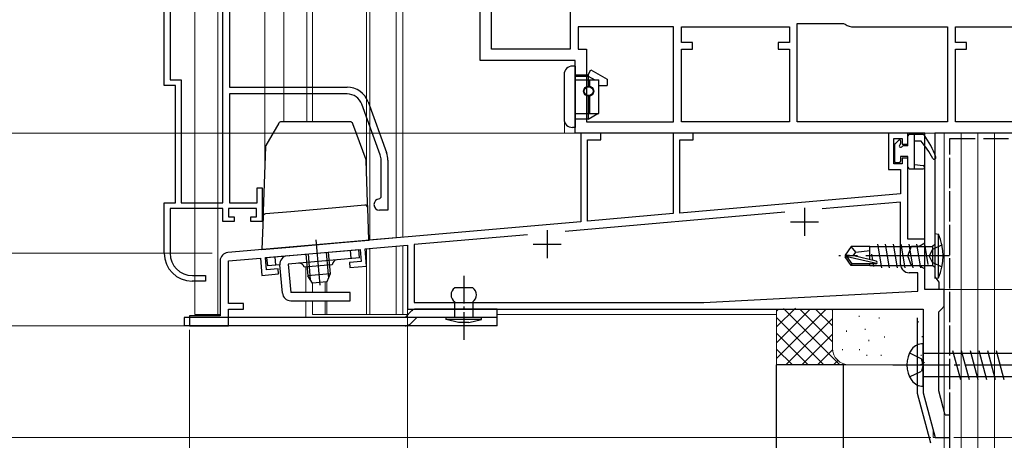
# Model space of a CAD drawing. Extents: x 0 to 1050, y 0 to 1563.
# Drawn here: x 353 to 529, y 701 to 776 of the extents above; entities that cross this region are included whole.
import ezdxf

# ---------------------------------------------------------------- set-up
doc = ezdxf.new("R2010")
doc.units = 0
doc.linetypes.add('YCENTER_1', pattern=[13, 10, -1, 1, -1])
doc.linetypes.add('YHIDDEN_1', pattern=[4, 3, -1])
for name, color, linetype, lineweight in [('YKK_11', 7, 'CONTINUOUS', 30), ('YKK_11E', 7, 'CONTINUOUS', 13), ('YKK_12', 2, 'CONTINUOUS', 13), ('YKK_13', 4, 'CONTINUOUS', 30), ('YKK_D', 6, 'CONTINUOUS', 13), ('YSS_K', 3, 'CONTINUOUS', 13), ('YSS_KE', 3, 'CONTINUOUS', 30)]:
    doc.layers.add(name, color=color, linetype=linetype, lineweight=lineweight)

msp = doc.modelspace()

# ---------------------------------------------------------------- linework, layer by layer
at = {"layer": 'YKK_11', "linetype": 'ByBlock', "lineweight": -2, "ltscale": 0.5}
for p, q in [((451.6, 784.77), (451.6, 770.77)), ((435.5, 768.77), (435.5, 782.57)), ((437.5, 770.77), (437.5, 781.53)), ((492.2, 757.77), (492.2, 775.37)), ((492.2, 775.37), (500.5, 775.37)), ((500.5, 775.37), (500.8, 775.27)), ((470.1, 774.77), (453, 774.77)), ((453, 774.77), (453, 770.77)), ((470.1, 757.77), (470.1, 774.77)), ((471.5, 771.97), (471.5, 774.77)), ((471.5, 774.77), (490.8, 774.77)), ((490.8, 774.77), (490.8, 771.97)), ((502.3, 774.77), (519.1, 774.77)), ((519.1, 774.77), (519.1, 757.77)), ((520.5, 771.97), (520.5, 774.77)), ((520.5, 774.77), (539.8, 774.77)), ((473.5, 771.97), (471.5, 771.97)), ((473.5, 770.77), (473.5, 771.97)), ((490.8, 771.97), (488.8, 771.97)), ((488.8, 771.97), (488.8, 770.77)), ((522.5, 771.97), (520.5, 771.97)), ((522.5, 770.77), (522.5, 771.97)), ((451.6, 770.77), (437.5, 770.77)), ((453, 770.77), (454.5, 770.77)), ((454.5, 770.77), (454.5, 757.77)), ((471.5, 757.77), (471.5, 770.77)), ((471.5, 770.77), (473.5, 770.77)), ((488.8, 770.77), (490.8, 770.77)), ((490.8, 770.77), (490.8, 757.77)), ((520.5, 757.77), (520.5, 770.77)), ((520.5, 770.77), (522.5, 770.77)), ((452.5, 768.77), (435.5, 768.77)), ((452.5, 755.77), (452.5, 768.77)), ((454.5, 757.77), (470.1, 757.77)), ((490.8, 757.77), (471.5, 757.77)), ((519.1, 757.77), (492.2, 757.77)), ((539.8, 757.77), (520.5, 757.77)), ((515, 755.77), (452.5, 755.77)), ((457.1, 755.77), (453.5, 755.77)), ((453.5, 755.77), (453.5, 739.91)), ((457.1, 754.57), (457.1, 755.77)), ((473.6, 755.77), (470, 755.77)), ((470, 755.77), (470, 741.36)), ((473.6, 754.57), (473.6, 755.77)), ((512, 755.77), (508.5, 755.77)), ((508.5, 755.77), (508.5, 749.27)), ((512, 753.77), (512, 755.77)), ((515, 727.77), (515, 755.77)), ((544.5, 755.77), (516.8, 755.77)), ((516.8, 755.77), (516.8, 730.02)), ((454.7, 740.02), (454.7, 754.57)), ((454.7, 754.57), (457.1, 754.57)), ((471.2, 741.46), (471.2, 754.57)), ((471.2, 754.57), (473.6, 754.57)), ((509.5, 750.27), (509.5, 754.77)), ((509.5, 754.77), (511, 754.77)), ((511, 754.77), (511, 753.77)), ((511, 753.77), (512, 753.77)), ((511, 750.27), (509.5, 750.27)), ((512, 751.27), (511, 751.27)), ((511, 751.27), (511, 750.27)), ((512, 736.77), (512, 751.27)), ((508.5, 749.27), (510.7, 749.27)), ((510.7, 749.27), (510.7, 744.92)), ((510.7, 744.92), (471.2, 741.46)), ((510.7, 743.41), (496.68, 742.18)), ((510.7, 732.27), (510.7, 743.41)), ((489.97, 741.6), (450.69, 738.16)), ((470, 741.36), (454.7, 740.02)), ((453.5, 739.91), (390.37, 734.39)), ((443.96, 737.57), (423.7, 735.8)), ((515, 736.77), (512, 736.77)), ((514, 735.52), (515, 736.1)), ((515, 736.1), (515, 736.77)), ((397.1, 733.47), (414.03, 734.95)), ((414.03, 734.95), (414.23, 732.76)), ((414.93, 735.03), (422.5, 735.69)), ((415.2, 731.94), (414.93, 735.03)), ((422.5, 735.69), (422.5, 724.27)), ((423.7, 735.8), (423.7, 725.47)), ((512, 733.77), (512.64, 735.52)), ((512.64, 735.52), (514, 735.52)), ((389, 732.89), (389, 723.07)), ((390.5, 732.89), (396.2, 733.39)), ((390.5, 725.27), (390.5, 732.89)), ((396.2, 733.39), (396.47, 730.3)), ((397.29, 731.28), (397.1, 733.47)), ((414.23, 732.76), (412.13, 732.58)), ((412.13, 732.58), (412.21, 731.68)), ((512.64, 732.02), (512, 733.77)), ((399.38, 731.46), (397.29, 731.28)), ((399.46, 730.57), (399.38, 731.46)), ((412.21, 731.68), (415.2, 731.94)), ((513.8, 730.77), (512.2, 730.77)), ((514, 732.02), (512.64, 732.02)), ((513.8, 727.48), (513.8, 730.77)), ((515, 731.44), (514, 732.02)), ((515, 727.77), (515, 731.44)), ((396.47, 730.3), (399.46, 730.57)), ((516.8, 730.02), (517.15, 729.55)), ((517.15, 729.55), (517.5, 729.07)), ((517.5, 729.07), (517.5, 727.77)), ((475.5, 725.47), (513.8, 727.48)), ((518.5, 727.77), (515, 727.77)), ((517.5, 727.77), (515, 727.77)), ((518.5, 724.77), (518.5, 727.77)), ((393.2, 725.27), (390.5, 725.27)), ((390.5, 721.27), (390.5, 724.27)), ((390.5, 724.27), (393.2, 724.27)), ((393.2, 724.27), (393.2, 725.27)), ((422.5, 724.27), (514.7, 724.27)), ((423.7, 725.47), (475.5, 725.47)), ((514.7, 724.27), (514.7, 709.27)), ((517.5, 723.77), (518, 724.27)), ((517.5, 709.64), (517.5, 723.77)), ((518, 724.27), (518.5, 724.77)), ((389, 723.07), (383.5, 723.07)), ((383.5, 723.07), (383.5, 721.27)), ((383.5, 721.27), (390.5, 721.27)), ((518.67, 705.27), (517.5, 709.64)), ((514.7, 709.27), (516.85, 701.27)), ((519.5, 705.27), (518.67, 705.27)), ((519.5, 701.27), (519.5, 705.27)), ((516.85, 701.27), (519.5, 701.27))]:
    msp.add_line(p, q, dxfattribs=at)
at = {"layer": 'YKK_11', "ltscale": 0.5}
for p, q in [((493.5, 742.37), (493.5, 737.37)), ((491, 739.87), (496, 739.87)), ((447.5, 738.37), (447.5, 733.37)), ((445, 735.87), (450, 735.87))]:
    msp.add_line(p, q, dxfattribs=at)
at = {"layer": 'YKK_11', "linetype": 'ByBlock', "lineweight": -2, "ltscale": 0.5}
for centre, radius, start, end in [((502.3, 777.27), 2.5, 233.1301, 270), ((390.5, 732.89), 1.5, 95, 180), ((512.2, 732.27), 1.5, 180, 270)]:
    msp.add_arc(centre, radius, start, end, dxfattribs=at)
at = {"layer": 'YKK_11E', "linetype": 'ByBlock', "lineweight": -2, "ltscale": 0.5}
for p, q in [((389.5, 743.27), (389.5, 796.94)), ((390.7, 787.32), (390.7, 763.97)), ((379, 764.27), (379, 781.07)), ((380.05, 781.07), (380.05, 765.32)), ((381, 764.27), (379, 764.27)), ((380.05, 765.32), (382.05, 765.32)), ((381, 743.27), (381, 764.27)), ((382.05, 765.32), (382.05, 743.27)), ((390.7, 763.97), (411.7, 763.97)), ((411.7, 762.77), (390.7, 762.77)), ((390.7, 762.77), (390.7, 743.27)), ((417.63, 751.86), (414.33, 760.93)), ((415.46, 761.34), (418.76, 752.27)), ((417.8, 744.27), (417.8, 750.9)), ((419, 750.9), (419, 741.97)), ((395.6, 743.27), (395.6, 745.97)), ((395.6, 745.97), (396.5, 745.97)), ((396.5, 745.97), (396.5, 739.97)), ((379, 734.27), (379, 743.27)), ((379, 743.27), (381, 743.27)), ((382.05, 743.27), (389.5, 743.27)), ((390.7, 743.27), (395.6, 743.27)), ((417.5, 743.97), (417.8, 744.27)), ((389.5, 742.27), (380.05, 742.27)), ((380.05, 742.27), (380.05, 734.27)), ((389.5, 739.97), (389.5, 742.27)), ((395.5, 742.27), (390.5, 742.27)), ((390.5, 742.27), (390.5, 740.77)), ((395.5, 740.77), (395.5, 742.27)), ((419, 741.97), (417.5, 741.97)), ((391.5, 739.97), (389.5, 739.97)), ((390.5, 740.77), (391.5, 740.77)), ((391.5, 740.77), (391.5, 739.97)), ((394.5, 739.97), (394.5, 740.77)), ((394.5, 740.77), (395.5, 740.77)), ((396.5, 739.97), (394.5, 739.97)), ((386.4, 729.27), (384, 729.27)), ((384.05, 730.27), (386.4, 730.27)), ((386.4, 730.27), (386.4, 729.27))]:
    msp.add_line(p, q, dxfattribs=at)
for centre, radius, start, end in [((411.7, 759.97), 4, 20, 90), ((411.7, 759.97), 2.8, 20, 90), ((415, 750.9), 4, 0, 20), ((415, 750.9), 2.8, 0, 20), ((417.5, 742.97), 1, 90, 270), ((384, 734.27), 5, 180, 270), ((384.05, 734.27), 4, 180, 270)]:
    msp.add_arc(centre, radius, start, end, dxfattribs=at)
at = {"layer": 'YKK_12'}
for p, q in [((384.5, 723.27), (384.5, 915.27)), ((388.6, 723.27), (388.6, 915.27)), ((397, 750.23), (397, 915.27)), ((400.4, 757.78), (400.4, 915.27)), ((404.5, 757.78), (404.5, 915.27)), ((405.5, 757.78), (405.5, 915.27)), ((415.2, 748.4), (415.2, 915.27)), ((415.8, 736.66), (415.8, 915.27)), ((420.5, 737.03), (420.5, 915.27)), ((421.7, 737.13), (421.7, 915.27)), ((450.6, 757.73), (450.6, 755.77)), ((457, 755.77), (450.6, 755.77)), ((518.5, 755.77), (518.5, 705.9)), ((420.5, 737.07), (415.61, 736.64)), ((415.2, 723.27), (415.2, 735.06)), ((415.8, 723.27), (415.8, 735.11)), ((420.5, 735.52), (420.5, 723.27)), ((421.7, 735.58), (421.7, 723.27)), ((404.3, 731.8), (404.3, 727.26)), ((407.77, 729.1), (407.77, 727.27)), ((408.07, 729.13), (408.07, 727.26)), ((405.5, 728.9), (405.5, 727.26)), ((404.3, 725.76), (404.3, 722.77)), ((405.5, 725.76), (405.5, 723.27)), ((407.77, 725.77), (407.77, 723.28)), ((408.07, 725.76), (408.07, 723.27)), ((384.5, 723.27), (389, 723.27)), ((422.56, 723.27), (405.5, 723.27)), ((488.5, 723.27), (438.57, 723.27)), ((516.5, 701.27), (516.5, 702.54)), ((518.5, 701.27), (516.5, 701.27))]:
    msp.add_line(p, q, dxfattribs=at)
at = {"layer": 'YKK_13'}
for p, q in [((452.5, 767.77), (452, 767.77)), ((452.5, 767.77), (452.5, 758.27)), ((450.5, 766.27), (450.5, 764.42)), ((452.5, 766.17), (454.8, 766.17)), ((454.8, 766.17), (455.32, 767.07)), ((454.8, 766.17), (454.8, 764.06)), ((455.32, 767.07), (458.21, 765.4)), ((450.5, 764.37), (450.5, 758.22)), ((452.5, 765.97), (454.8, 765.97)), ((452.5, 765.27), (456.71, 765.27)), ((454.8, 765.97), (456.01, 765.27)), ((455.03, 765.27), (455.03, 764.16)), ((456.71, 759.27), (456.71, 765.27)), ((456.71, 764.27), (458.21, 764.27)), ((458.21, 765.4), (458.21, 764.27)), ((454.8, 762.47), (454.8, 758.27)), ((455.03, 762.38), (455.03, 759.27)), ((452.5, 759.27), (456.71, 759.27)), ((454.8, 758.27), (456.53, 759.27)), ((399.47, 757.53), (397.17, 753.56)), ((412.26, 757.78), (399.9, 757.78)), ((415.09, 750.98), (412.73, 757.45)), ((454.8, 758.27), (452.48, 758.27)), ((452.5, 758.27), (452.5, 756.77)), ((452.5, 756.77), (452, 756.77)), ((512.3, 755.57), (514.65, 755.57)), ((513.2, 749.37), (513.2, 755.57)), ((510.36, 754.51), (509.69, 753.84)), ((510.7, 754.37), (510.7, 753.93)), ((512, 753.47), (512, 755.27)), ((513.2, 754.37), (514.3, 754.37)), ((397.11, 753.32), (396.71, 741.79)), ((509.6, 753.63), (509.6, 750.77)), ((512, 753.47), (511.16, 753.47)), ((415.38, 743.34), (415.12, 750.83)), ((510.4, 750.47), (509.9, 750.47)), ((510.7, 751.57), (510.7, 750.77)), ((512, 751.57), (510.7, 751.57)), ((512, 749.67), (512, 751.57)), ((513.2, 750.17), (514.74, 749.97)), ((512.3, 749.37), (514.7, 749.37)), ((415.41, 742.37), (415.38, 743.34)), ((396.71, 741.79), (396.67, 740.82)), ((401.63, 741.7), (397.13, 741.3)), ((410.37, 742.46), (401.63, 741.7)), ((414.87, 742.86), (410.37, 742.46)), ((415.61, 736.6), (415.41, 742.37)), ((396.67, 740.82), (396.47, 734.92)), ((401.46, 735.36), (410.62, 736.16)), ((410.62, 736.16), (415.61, 736.6)), ((516.8, 737.77), (516.8, 729.77)), ((516.8, 737.77), (517.45, 737.69)), ((517.45, 729.85), (517.45, 737.69)), ((396.47, 734.92), (401.46, 735.36)), ((397.37, 733.49), (413.8, 734.93)), ((407.95, 734.42), (408.35, 729.8)), ((408.32, 734.45), (408.66, 730.59)), ((412.44, 733.31), (412.31, 734.8)), ((413.93, 733.44), (413.8, 734.93)), ((501.85, 735.47), (500.8, 733.92)), ((505.2, 735.47), (501.85, 735.47)), ((502.7, 734.47), (501.85, 735.47)), ((502.2, 733.77), (502.7, 734.47)), ((502.7, 734.47), (505.2, 734.72)), ((505.2, 733.22), (505.2, 735.47)), ((505.2, 735.45), (515.26, 735.44)), ((506.55, 735.87), (507.25, 731.67)), ((507.95, 735.87), (508.65, 731.67)), ((509.35, 735.87), (510.05, 731.67)), ((510.75, 735.87), (511.45, 731.67)), ((512.15, 735.87), (512.85, 731.67)), ((513.55, 735.87), (514.25, 731.67)), ((514.95, 735.87), (515.55, 732.27)), ((515.26, 735.44), (516.4, 735.44)), ((516.8, 735.84), (516.4, 735.44)), ((516.4, 735.44), (516.4, 732.09)), ((397.5, 732), (397.37, 733.49)), ((398.99, 732.13), (398.86, 733.63)), ((413.93, 733.44), (401.18, 732.32)), ((404.34, 734.1), (404.68, 730.24)), ((404.72, 734.14), (405.12, 729.52)), ((500.8, 733.92), (500.8, 733.62)), ((502.31, 733.77), (500.8, 733.92)), ((502.31, 733.77), (500.8, 733.77)), ((501.85, 732.07), (500.8, 733.62)), ((501.16, 733.62), (500.8, 733.62)), ((506.41, 732.43), (501.16, 733.62)), ((502.01, 732.37), (501.16, 733.62)), ((506.31, 732.86), (502.31, 733.77)), ((505.48, 734.07), (505.66, 733.01)), ((399.69, 732.19), (397.5, 732)), ((400.13, 727.13), (399.69, 732.19)), ((401.18, 732.32), (401.63, 727.26)), ((409.02, 732.21), (404.04, 731.77)), ((501.85, 732.07), (502.01, 732.37)), ((505.2, 732.07), (501.85, 732.07)), ((506.25, 732.37), (502.01, 732.37)), ((505.2, 732.07), (505.2, 732.37)), ((505.2, 732.09), (514.6, 732.09)), ((505.77, 732.37), (505.85, 731.87)), ((514.6, 732.09), (516.4, 732.09)), ((516.8, 731.69), (516.4, 732.09)), ((408.66, 730.59), (404.68, 730.24)), ((405.5, 728.9), (404.68, 730.24)), ((408.09, 729.13), (405.5, 728.9)), ((408.66, 730.59), (408.09, 729.13)), ((516.8, 729.77), (517.45, 729.85)), ((412.25, 727.26), (401.63, 727.26)), ((412.25, 725.76), (412.25, 727.26)), ((434.17, 728.07), (430.97, 728.07)), ((401.63, 725.76), (412.25, 725.76)), ((430.97, 722.77), (430.97, 725.57)), ((434.17, 725.57), (434.17, 722.77)), ((422.07, 722.77), (423.27, 723.98)), ((438.57, 724.27), (423.98, 724.27)), ((438.57, 722.77), (438.57, 724.27)), ((438.57, 722.77), (382.57, 722.77)), ((382.57, 722.77), (382.57, 721.27)), ((435.77, 722.77), (429.37, 722.77)), ((429.37, 722.77), (429.37, 722.37)), ((435.77, 722.37), (429.37, 722.37)), ((431.65, 721.87), (429.42, 722.37)), ((434.17, 722.77), (430.97, 722.77)), ((433.48, 721.87), (435.72, 722.37)), ((435.77, 722.37), (435.77, 722.77)), ((438.57, 721.27), (438.57, 722.77)), ((438.57, 721.27), (382.57, 721.27)), ((433.48, 721.87), (431.65, 721.87)), ((514.7, 710.47), (514.7, 718.07)), ((520, 716.87), (521.39, 711.67)), ((521.55, 716.87), (522.95, 711.67)), ((523.11, 716.87), (524.5, 711.67)), ((524.66, 716.87), (526.05, 711.67)), ((526.21, 716.87), (527.61, 711.67)), ((527.76, 716.87), (529.16, 711.67)), ((514.7, 716.37), (549.75, 716.37)), ((514.7, 712.17), (549.63, 712.17))]:
    msp.add_line(p, q, dxfattribs=at)
at = {"layer": 'YKK_13', "linetype": 'YCENTER_1', "ltscale": 1.5}
for p, q in [((406.13, 736.64), (406.83, 728.56)), ((519.46, 733.77), (499.66, 733.77))]:
    msp.add_line(p, q, dxfattribs=at)
at = {"layer": 'YKK_13', "linetype": 'YHIDDEN_1', "ltscale": 1.5}
for p, q in [((516.4, 734.91), (515.79, 733.77)), ((518.11, 735.77), (516.4, 734.91)), ((516.4, 732.62), (515.79, 733.77)), ((518.11, 731.77), (516.4, 732.62))]:
    msp.add_line(p, q, dxfattribs=at)
at = {"layer": 'YKK_13', "linetype": 'YCENTER_1', "ltscale": 0.5}
msp.add_line((432.57, 730.24), (432.57, 718.57), dxfattribs=at)
at = {"layer": 'YKK_13', "linetype": 'YHIDDEN_1'}
for p, q in [((423.13, 721.71), (424.19, 722.77)), ((512.31, 716.42), (514.43, 715.36)), ((514.7, 714.27), (514.43, 715.36)), ((512.31, 712.12), (514.43, 713.17)), ((514.7, 714.27), (514.43, 713.17))]:
    msp.add_line(p, q, dxfattribs=at)
at = {"layer": 'YKK_13', "linetype": 'YCENTER_1'}
msp.add_line((509.3, 714.27), (557.2, 714.27), dxfattribs=at)
at = {"layer": 'YKK_13'}
for radius in [0.9, 0.8]:
    msp.add_circle((454.91, 763.27), radius, dxfattribs=at)
for centre, radius, start, end in [((452, 766.27), 1.5, 90, 180), ((399.9, 757.28), 0.5, 90, 150), ((412.26, 757.28), 0.5, 20, 90), ((452, 758.27), 1.5, 180, 270), ((512.3, 755.27), 0.3, 90, 180), ((514.65, 755.27), 0.3, 36.3562, 90), ((502.81, 746.55), 15, 19.117, 36.3562), ((509.9, 753.63), 0.3, 135, 180), ((510.5, 754.37), 0.2, 0, 135), ((510.7, 753.47), 0.25, 123.0557, 326.9443), ((510.4, 753.93), 0.3, 303.0557, 0), ((503.06, 744.43), 15, 26.9548, 41.4796), ((397.61, 753.31), 0.5, 150, 178), ((511.16, 753.17), 0.3, 90, 146.9443), ((414.62, 750.81), 0.5, 2, 20), ((509.9, 750.77), 0.3, 180, 270), ((510.4, 750.77), 0.3, 270, 0), ((516.7, 751.37), 0.3, 206.9548, 19.117), ((512.3, 749.67), 0.3, 180, 270), ((514.7, 749.67), 0.3, 270, 82.5025), ((414.91, 742.36), 0.5, 2, 95), ((397.17, 740.81), 0.5, 95, 178), ((508.8, 733.77), 9.5, 335.618, 24.382), ((401.18, 732.32), 1.5, 95, 185), ((410.02, 732.09), 1, 95, 173.463), ((506.25, 732.62), 0.248, 270, 77.191), ((403.08, 731.49), 1, 16.537, 95), ((431.8, 726.82), 1.5, 123.5573, 236.4427), ((433.34, 726.82), 1.5, 303.5573, 56.4427), ((401.63, 727.26), 1.5, 185, 270), ((423.98, 723.27), 1, 90, 135), ((516.6, 714.27), 4.8, 144.3, 215.7), ((514.65, 715.67), 2.4, 88.8301, 144.3), ((514.65, 712.87), 2.4, 215.7, 271.1699)]:
    msp.add_arc(centre, radius, start, end, dxfattribs=at)
at = {"layer": 'YKK_13', "linetype": 'YHIDDEN_1'}
msp.add_arc((422.07, 722.77), 1.5, 270, 315, dxfattribs=at)
at = {"layer": 'YKK_D'}
for p, q in [((517.5, 755.77), (317.5, 755.77)), ((387.6, 734.27), (277.5, 734.27)), ((387.6, 734.27), (277.5, 734.27)), ((387.6, 734.27), (317.5, 734.27)), ((517.75, 727.77), (723.5, 727.77)), ((422.5, 724.27), (422.5, 677.27)), ((382.8, 721.27), (277.5, 721.27)), ((383.5, 720.57), (383.5, 657.27)), ((516.11, 701.27), (277.5, 701.27)), ((520.2, 701.27), (763.5, 701.27))]:
    msp.add_line(p, q, dxfattribs=at)
at = {"layer": 'YSS_K'}
for p, q in [((530.5, 755.77), (518.5, 755.77)), ((518.5, 755.77), (518.5, 566.85)), ((521.5, 566.85), (521.5, 755.77)), ((524.5, 566.85), (524.5, 755.77)), ((527.5, 755.77), (527.5, 566.85)), ((488.5, 721.07), (491.88, 724.45)), ((488.5, 714.27), (488.5, 724.27)), ((488.5, 715.41), (497.36, 724.27)), ((488.5, 718.24), (494.53, 724.27)), ((488.5, 723.9), (488.88, 724.27)), ((489.75, 724.34), (499.82, 714.27)), ((492.65, 724.27), (498.5, 718.41)), ((495.47, 724.27), (498.5, 721.24)), ((498.3, 724.27), (498.5, 724.07)), ((498.5, 717.27), (498.5, 724.27)), ((488.5, 722.76), (496.99, 714.27)), ((490.19, 714.27), (498.5, 722.58)), ((503.26, 723.05), (503.26, 722.85)), ((506.85, 722.75), (506.85, 722.55)), ((513.86, 722.08), (513.86, 721.88)), ((501, 720.41), (501, 720.21)), ((504.35, 720.75), (504.35, 720.55)), ((488.5, 719.93), (494.16, 714.27)), ((493.02, 714.27), (498.5, 719.76)), ((505.01, 718.74), (505.01, 718.54)), ((507.8, 719.35), (507.8, 719.15)), ((514.52, 719.41), (514.52, 719.21)), ((488.5, 717.1), (491.33, 714.27)), ((495.85, 714.27), (498.52, 716.94)), ((500.33, 717.08), (500.33, 716.88)), ((503.34, 717.08), (503.34, 716.88)), ((498.68, 714.27), (499.47, 715.06)), ((504.67, 716.07), (504.67, 715.87)), ((507.19, 716.07), (507.19, 715.87)), ((514.35, 716.07), (514.35, 715.87)), ((501.5, 714.27), (488.5, 714.27)), ((513.5, 714.27), (501.5, 714.27))]:
    msp.add_line(p, q, dxfattribs=at)
for centre, start, end in [((501.5, 717.27), 180, 270), ((513.5, 717.27), 270, 300.0227)]:
    msp.add_arc(centre, 3, start, end, dxfattribs=at)
at = {"layer": 'YSS_KE', "linetype": 'YHIDDEN_1', "ltscale": 1.5}
for p, q in [((519.5, 613.93), (519.5, 754.77)), ((519.5, 754.77), (545.5, 754.77)), ((519.5, 566.85), (519.5, 754.77)), ((519.5, 754.77), (545.5, 754.77))]:
    msp.add_line(p, q, dxfattribs=at)
at = {"layer": 'YSS_KE'}
for p, q in [((513.7, 709.14), (513.7, 722.72)), ((488.5, 566.85), (488.5, 714.27)), ((500.5, 714.27), (488.5, 714.27)), ((500.5, 566.85), (500.5, 714.27)), ((516.08, 700.27), (513.7, 709.14))]:
    msp.add_line(p, q, dxfattribs=at)

doc.saveas('drawing.dxf')
